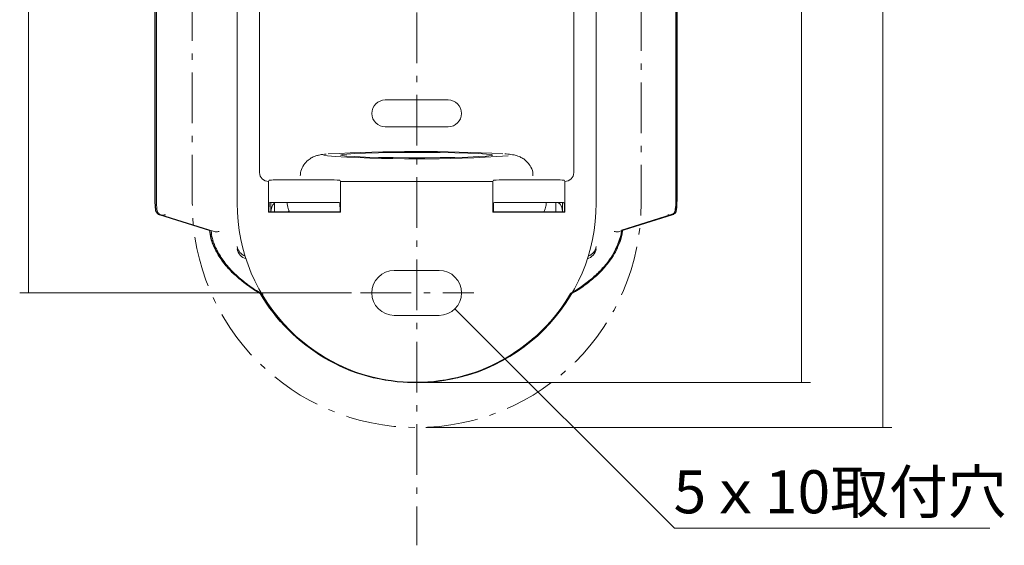
# Model space of a CAD drawing. Units: inches. Extents: x -46 to 344, y -33 to 243.
# Drawn here: x 112 to 167, y 71 to 100 of the extents above; entities that cross this region are included whole.
import ezdxf

# ---------------------------------------------------------------- set-up
doc = ezdxf.new("R2010")
doc.units = ezdxf.units.IN
doc.header["$MEASUREMENT"] = 0
for name, pattern in [('AI-Linetype-1', [4.586111, 2.822222, -0.705556, 0.352778, -0.705556]), ('AI-Linetype-6', [4.586111, 2.822222, -0.705556, 0.352778, -0.705556]), ('AI-Linetype-8', [4.586111, 2.822222, -0.705556, 0.352778, -0.705556])]:
    doc.linetypes.add(name, pattern=pattern)
doc.layers.add('レイヤー 1', color=7, linetype='Continuous')

# ---------------------------------------------------------------- blocks, each defined once
blk = doc.blocks.new('block 125')
at = {"layer": 'レイヤー 1', "color": 7, "lineweight": 9}
blk.add_lwpolyline([(134.563, 77.65), (160.529, 77.65)], dxfattribs=at)
blk = doc.blocks.new('block 126')
at = {"layer": 'レイヤー 1', "color": 7, "lineweight": 9}
blk.add_lwpolyline([(160.029, 152.651), (160.029, 77.65)], dxfattribs=at)
blk = doc.blocks.new('block 123')
at = {"layer": 'レイヤー 1'}
for name in ['block 126', 'block 125']:
    blk.add_blockref(name, (0, 0), dxfattribs=at)
blk = doc.blocks.new('block 942')
at = {"layer": 'レイヤー 1', "color": 7, "lineweight": 18}
blk.add_lwpolyline([(125.937, 90.131), (125.937, 89.698)], dxfattribs=at)
blk = doc.blocks.new('block 943')
at = {"layer": 'レイヤー 1', "color": 7, "lineweight": 18}
blk.add_lwpolyline([(142.188, 89.698), (142.188, 90.131)], dxfattribs=at)
blk = doc.blocks.new('block 949')
at = {"layer": 'レイヤー 1', "color": 7, "lineweight": 18}
blk.add_lwpolyline([(145.346, 88.568), (148.317, 89.501)], dxfattribs=at)
blk = doc.blocks.new('block 950')
at = {"layer": 'レイヤー 1', "color": 7, "lineweight": 18}
blk.add_lwpolyline([(119.808, 89.501), (122.779, 88.568)], dxfattribs=at)
blk = doc.blocks.new('block 951')
at = {"layer": 'レイヤー 1', "color": 7, "lineweight": 18}
blk.add_open_spline([(142.7, 85.114), (142.791, 85.166), (142.883, 85.218), (142.971, 85.271), (143.212, 85.415), (143.428, 85.572), (143.633, 85.734), (143.839, 85.897), (144.033, 86.064), (144.211, 86.237), (144.389, 86.41), (144.552, 86.59), (144.698, 86.775), (144.845, 86.962), (144.976, 87.154), (145.087, 87.351), (145.199, 87.55), (145.289, 87.754), (145.37, 87.962), (145.452, 88.174), (145.523, 88.39), (145.534, 88.61), (145.535, 88.615), (145.535, 88.621), (145.536, 88.627)], degree=3, knots=[0, 0, 0, 0, 1, 1, 1, 2, 2, 2, 3, 3, 3, 4, 4, 4, 5, 5, 5, 6, 6, 6, 7, 7, 7, 8, 8, 8, 8], dxfattribs=at)
blk = doc.blocks.new('block 952')
at = {"layer": 'レイヤー 1', "color": 7, "lineweight": 18}
blk.add_open_spline([(122.608, 88.621), (122.628, 88.475), (122.648, 88.329), (122.683, 88.185), (122.739, 87.961), (122.832, 87.741), (122.944, 87.526), (123.056, 87.309), (123.186, 87.098), (123.338, 86.892), (123.49, 86.686), (123.664, 86.485), (123.858, 86.292), (124.051, 86.099), (124.264, 85.914), (124.492, 85.734), (124.718, 85.554), (124.959, 85.38), (125.231, 85.222), (125.319, 85.171), (125.411, 85.121), (125.502, 85.071)], degree=3, knots=[0, 0, 0, 0, 1, 1, 1, 2, 2, 2, 3, 3, 3, 4, 4, 4, 5, 5, 5, 6, 6, 6, 7, 7, 7, 7], dxfattribs=at)
blk = doc.blocks.new('block 956')
at = {"layer": 'レイヤー 1', "color": 7, "lineweight": 18}
blk.add_open_spline([(141.147, 89.672), (141.194, 89.775), (141.24, 89.877), (141.263, 89.986), (141.277, 90.053), (141.282, 90.123), (141.286, 90.194)], degree=3, knots=[0, 0, 0, 0, 1, 1, 1, 2, 2, 2, 2], dxfattribs=at)
blk = doc.blocks.new('block 957')
at = {"layer": 'レイヤー 1', "color": 7, "lineweight": 18}
blk.add_open_spline([(126.845, 90.194), (126.853, 90.077), (126.862, 89.96), (126.898, 89.851), (126.918, 89.79), (126.947, 89.731), (126.976, 89.672)], degree=3, knots=[0, 0, 0, 0, 1, 1, 1, 2, 2, 2, 2], dxfattribs=at)
blk = doc.blocks.new('block 958')
at = {"layer": 'レイヤー 1', "color": 7, "lineweight": 18}
blk.add_open_spline([(129.021, 92.884), (128.959, 92.879), (128.896, 92.873), (128.839, 92.867), (128.767, 92.859), (128.705, 92.848), (128.627, 92.833), (128.576, 92.822), (128.518, 92.808), (128.445, 92.784), (128.387, 92.764), (128.319, 92.737), (128.248, 92.7), (128.169, 92.659), (128.086, 92.605), (128.01, 92.54), (127.923, 92.467), (127.845, 92.38), (127.778, 92.283), (127.704, 92.175), (127.643, 92.055), (127.612, 91.929), (127.592, 91.846), (127.584, 91.761), (127.576, 91.676)], degree=3, knots=[0, 0, 0, 0, 1, 1, 1, 2, 2, 2, 3, 3, 3, 4, 4, 4, 5, 5, 5, 6, 6, 6, 7, 7, 7, 8, 8, 8, 8], dxfattribs=at)
blk = doc.blocks.new('block 959')
at = {"layer": 'レイヤー 1', "color": 7, "lineweight": 18}
blk.add_open_spline([(140.54, 91.676), (140.539, 91.743), (140.538, 91.811), (140.527, 91.878), (140.505, 92.003), (140.448, 92.122), (140.38, 92.231), (140.323, 92.323), (140.257, 92.407), (140.181, 92.48), (140.115, 92.545), (140.042, 92.602), (139.969, 92.648), (139.902, 92.689), (139.836, 92.722), (139.776, 92.748), (139.72, 92.771), (139.672, 92.787), (139.628, 92.8), (139.574, 92.816), (139.528, 92.826), (139.487, 92.835), (139.424, 92.847), (139.37, 92.856), (139.313, 92.864), (139.204, 92.877), (139.084, 92.888), (138.963, 92.899)], degree=3, knots=[0, 0, 0, 0, 1, 1, 1, 2, 2, 2, 3, 3, 3, 4, 4, 4, 5, 5, 5, 6, 6, 6, 7, 7, 7, 8, 8, 8, 9, 9, 9, 9], dxfattribs=at)
blk = doc.blocks.new('block 960')
at = {"layer": 'レイヤー 1', "color": 7, "lineweight": 18}
blk.add_lwpolyline([(125.94, 90.187), (125.937, 90.131)], dxfattribs=at)
blk = doc.blocks.new('block 961')
at = {"layer": 'レイヤー 1', "color": 7, "lineweight": 18}
blk.add_open_spline([(126.142, 90.152), (126.011, 90.027), (125.937, 89.853), (125.938, 89.672)], degree=3, dxfattribs=at)
blk = doc.blocks.new('block 962')
at = {"layer": 'レイヤー 1', "color": 7, "lineweight": 18}
blk.add_lwpolyline([(126.923, 89.728), (126.929, 89.672)], dxfattribs=at)
blk = doc.blocks.new('block 963')
at = {"layer": 'レイヤー 1', "color": 7, "lineweight": 18}
blk.add_lwpolyline([(126.142, 89.672), (126.142, 90.192)], dxfattribs=at)
blk = doc.blocks.new('block 964')
at = {"layer": 'レイヤー 1', "color": 7, "lineweight": 18}
blk.add_lwpolyline([(142.188, 90.131), (142.184, 90.187)], dxfattribs=at)
blk = doc.blocks.new('block 965')
at = {"layer": 'レイヤー 1', "color": 7, "lineweight": 18}
blk.add_open_spline([(142.187, 89.672), (142.189, 89.874), (142.099, 90.065), (141.943, 90.193)], degree=3, dxfattribs=at)
blk = doc.blocks.new('block 966')
at = {"layer": 'レイヤー 1', "color": 7, "lineweight": 18}
blk.add_lwpolyline([(141.81, 90.194), (141.81, 89.672)], dxfattribs=at)
blk = doc.blocks.new('block 969')
at = {"layer": 'レイヤー 1', "color": 7, "lineweight": 18}
blk.add_lwpolyline([(119.563, 117.112), (119.563, 99.284)], dxfattribs=at)
blk = doc.blocks.new('block 970')
at = {"layer": 'レイヤー 1', "color": 7, "lineweight": 18}
blk.add_lwpolyline([(148.563, 99.284), (148.563, 117.112)], dxfattribs=at)
blk = doc.blocks.new('block 971')
at = {"layer": 'レイヤー 1', "color": 7, "lineweight": 18}
blk.add_open_spline([(124.063, 87.601), (124.112, 87.338), (124.302, 87.125), (124.557, 87.045)], degree=3, dxfattribs=at)
blk = doc.blocks.new('block 972')
at = {"layer": 'レイヤー 1', "color": 7, "lineweight": 18}
blk.add_open_spline([(143.568, 87.045), (143.819, 87.13), (144.008, 87.342), (144.063, 87.601)], degree=3, dxfattribs=at)
blk = doc.blocks.new('block 973')
at = {"layer": 'レイヤー 1', "color": 7, "lineweight": 18}
blk.add_lwpolyline([(148.563, 99.284), (148.563, 90.284)], dxfattribs=at)
blk = doc.blocks.new('block 974')
at = {"layer": 'レイヤー 1', "color": 7, "lineweight": 18}
blk.add_lwpolyline([(119.563, 90.284), (119.563, 99.284)], dxfattribs=at)
blk = doc.blocks.new('block 975')
at = {"layer": 'レイヤー 1', "color": 7, "lineweight": 18}
blk.add_open_spline([(124.063, 87.731), (124.111, 87.489), (124.279, 87.289), (124.508, 87.198)], degree=3, dxfattribs=at)
blk = doc.blocks.new('block 976')
at = {"layer": 'レイヤー 1', "color": 7, "lineweight": 18}
blk.add_open_spline([(143.617, 87.198), (143.849, 87.284), (144.019, 87.487), (144.063, 87.731)], degree=3, dxfattribs=at)
blk = doc.blocks.new('block 977')
at = {"layer": 'レイヤー 1', "color": 7, "lineweight": 18}
blk.add_open_spline([(119.595, 89.797), (119.597, 89.769), (119.599, 89.741), (119.605, 89.715), (119.61, 89.688), (119.62, 89.663), (119.633, 89.64), (119.646, 89.616), (119.662, 89.595), (119.681, 89.576), (119.701, 89.556), (119.723, 89.54), (119.748, 89.526), (119.794, 89.501), (119.847, 89.486), (119.904, 89.485), (119.96, 89.483), (120.02, 89.495), (120.079, 89.507)], degree=3, knots=[0, 0, 0, 0, 1, 1, 1, 2, 2, 2, 3, 3, 3, 4, 4, 4, 5, 5, 5, 6, 6, 6, 6], dxfattribs=at)
blk = doc.blocks.new('block 978')
at = {"layer": 'レイヤー 1', "color": 7, "lineweight": 18}
blk.add_open_spline([(119.563, 90.284), (119.563, 90.121), (119.574, 89.959), (119.595, 89.797)], degree=3, dxfattribs=at)
blk = doc.blocks.new('block 979')
at = {"layer": 'レイヤー 1', "color": 7, "lineweight": 18}
blk.add_open_spline([(148.53, 89.797), (148.552, 89.959), (148.563, 90.121), (148.563, 90.284)], degree=3, dxfattribs=at)
blk = doc.blocks.new('block 980')
at = {"layer": 'レイヤー 1', "color": 7, "lineweight": 18}
blk.add_open_spline([(148.045, 89.507), (148.105, 89.495), (148.164, 89.483), (148.221, 89.485), (148.277, 89.486), (148.331, 89.501), (148.377, 89.526), (148.401, 89.54), (148.424, 89.556), (148.444, 89.576), (148.463, 89.595), (148.479, 89.616), (148.492, 89.64), (148.504, 89.663), (148.515, 89.688), (148.521, 89.715), (148.526, 89.741), (148.528, 89.769), (148.53, 89.797)], degree=3, knots=[0, 0, 0, 0, 1, 1, 1, 2, 2, 2, 3, 3, 3, 4, 4, 4, 5, 5, 5, 6, 6, 6, 6], dxfattribs=at)
blk = doc.blocks.new('block 981')
at = {"layer": 'レイヤー 1', "color": 7, "lineweight": 18}
blk.add_open_spline([(145.071, 88.572), (145.132, 88.559), (145.193, 88.545), (145.248, 88.55), (145.282, 88.554), (145.313, 88.565), (145.344, 88.576)], degree=3, knots=[0, 0, 0, 0, 1, 1, 1, 2, 2, 2, 2], dxfattribs=at)
blk = doc.blocks.new('block 982')
at = {"layer": 'レイヤー 1', "color": 7, "lineweight": 18}
blk.add_open_spline([(122.781, 88.576), (122.812, 88.565), (122.843, 88.554), (122.877, 88.55), (122.932, 88.545), (122.993, 88.559), (123.054, 88.572)], degree=3, knots=[0, 0, 0, 0, 1, 1, 1, 2, 2, 2, 2], dxfattribs=at)
blk = doc.blocks.new('block 1090')
at = {"layer": 'レイヤー 1', "color": 7, "lineweight": 18}
blk.add_open_spline([(128.886, 92.797), (132.307, 92.564), (135.741, 92.56), (139.162, 92.784)], degree=3, dxfattribs=at)
blk = doc.blocks.new('block 1091')
at = {"layer": 'レイヤー 1', "color": 7, "lineweight": 18}
blk.add_open_spline([(138.861, 92.902), (135.62, 93.074), (132.373, 93.07), (129.133, 92.891)], degree=3, dxfattribs=at)
blk = doc.blocks.new('block 1092')
at = {"layer": 'レイヤー 1', "color": 7, "lineweight": 18}
blk.add_lwpolyline([(129.812, 92.828), (129.905, 92.797), (130.18, 92.768), (130.624, 92.741), (131.219, 92.718), (131.937, 92.7), (132.749, 92.687), (133.618, 92.68), (134.507, 92.68), (135.376, 92.687), (136.187, 92.7), (136.906, 92.718), (137.501, 92.741), (137.945, 92.768), (138.219, 92.797), (138.312, 92.828), (138.219, 92.859), (137.945, 92.888), (137.501, 92.915), (136.906, 92.938), (136.187, 92.957), (135.376, 92.969), (134.507, 92.975), (133.618, 92.975), (132.749, 92.969), (131.937, 92.957), (131.219, 92.938), (130.624, 92.915), (130.18, 92.888), (129.905, 92.859), (129.812, 92.828)], dxfattribs=at)
blk = doc.blocks.new('block 1093')
at = {"layer": 'レイヤー 1', "color": 7, "lineweight": 18}
blk.add_lwpolyline([(124.063, 90.15), (124.063, 140.151)], dxfattribs=at)
blk = doc.blocks.new('block 1095')
at = {"layer": 'レイヤー 1', "color": 7, "lineweight": 18}
blk.add_open_spline([(124.063, 90.15), (124.063, 84.627), (128.54, 80.15), (134.062, 80.15), (139.585, 80.15), (144.063, 84.627), (144.063, 90.15)], degree=3, knots=[0, 0, 0, 0, 1, 1, 1, 2, 2, 2, 2], dxfattribs=at)
blk = doc.blocks.new('block 1097')
at = {"layer": 'レイヤー 1', "color": 7, "lineweight": 18}
blk.add_lwpolyline([(132.812, 83.9), (135.312, 83.9)], dxfattribs=at)
blk = doc.blocks.new('block 1098')
at = {"layer": 'レイヤー 1', "color": 7, "lineweight": 18}
blk.add_open_spline([(135.312, 83.9), (136.003, 83.9), (136.562, 84.46), (136.562, 85.15), (136.562, 85.84), (136.003, 86.4), (135.312, 86.4)], degree=3, knots=[0, 0, 0, 0, 1, 1, 1, 2, 2, 2, 2], dxfattribs=at)
blk = doc.blocks.new('block 1099')
at = {"layer": 'レイヤー 1', "color": 7, "lineweight": 18}
blk.add_lwpolyline([(135.312, 86.4), (132.812, 86.4)], dxfattribs=at)
blk = doc.blocks.new('block 1100')
at = {"layer": 'レイヤー 1', "color": 7, "lineweight": 18}
blk.add_open_spline([(132.812, 86.4), (132.122, 86.4), (131.563, 85.84), (131.563, 85.15), (131.563, 84.46), (132.122, 83.9), (132.812, 83.9)], degree=3, knots=[0, 0, 0, 0, 1, 1, 1, 2, 2, 2, 2], dxfattribs=at)
blk = doc.blocks.new('block 1101')
at = {"layer": 'レイヤー 1', "color": 7, "lineweight": 18}
blk.add_open_spline([(142.313, 91.357), (142.588, 91.357), (142.812, 91.581), (142.812, 91.857)], degree=3, dxfattribs=at)
blk = doc.blocks.new('block 1102')
at = {"layer": 'レイヤー 1', "color": 7, "lineweight": 18}
blk.add_lwpolyline([(142.812, 138.444), (142.812, 91.857)], dxfattribs=at)
blk = doc.blocks.new('block 1106')
at = {"layer": 'レイヤー 1', "color": 7, "lineweight": 18}
blk.add_lwpolyline([(125.313, 91.857), (125.313, 138.444)], dxfattribs=at)
blk = doc.blocks.new('block 1107')
at = {"layer": 'レイヤー 1', "color": 7, "lineweight": 18}
blk.add_open_spline([(125.313, 91.857), (125.313, 91.581), (125.536, 91.357), (125.812, 91.357)], degree=3, dxfattribs=at)
blk = doc.blocks.new('block 1108')
at = {"layer": 'レイヤー 1', "color": 7, "lineweight": 18}
blk.add_lwpolyline([(125.812, 91.357), (125.812, 89.65)], dxfattribs=at)
blk = doc.blocks.new('block 1109')
at = {"layer": 'レイヤー 1', "color": 7, "lineweight": 18}
blk.add_lwpolyline([(125.812, 89.65), (129.812, 89.65)], dxfattribs=at)
blk = doc.blocks.new('block 1110')
at = {"layer": 'レイヤー 1', "color": 7, "lineweight": 18}
blk.add_lwpolyline([(129.812, 89.65), (129.812, 91.357)], dxfattribs=at)
blk = doc.blocks.new('block 1111')
at = {"layer": 'レイヤー 1', "color": 7, "lineweight": 18}
blk.add_lwpolyline([(138.312, 91.357), (129.812, 91.357)], dxfattribs=at)
blk = doc.blocks.new('block 1112')
at = {"layer": 'レイヤー 1', "color": 7, "lineweight": 18}
blk.add_lwpolyline([(138.312, 91.357), (138.312, 89.65)], dxfattribs=at)
blk = doc.blocks.new('block 1113')
at = {"layer": 'レイヤー 1', "color": 7, "lineweight": 18}
blk.add_lwpolyline([(138.312, 89.65), (142.313, 89.65)], dxfattribs=at)
blk = doc.blocks.new('block 1114')
at = {"layer": 'レイヤー 1', "color": 7, "lineweight": 18}
blk.add_lwpolyline([(142.313, 89.65), (142.313, 91.357)], dxfattribs=at)
blk = doc.blocks.new('block 1115')
at = {"layer": 'レイヤー 1', "color": 7, "lineweight": 18}
blk.add_lwpolyline([(144.063, 140.151), (144.063, 90.15)], dxfattribs=at)
blk = doc.blocks.new('block 1116')
at = {"layer": 'レイヤー 1', "color": 7, "lineweight": 18}
blk.add_open_spline([(142.277, 91.428), (142.289, 91.404), (142.301, 91.381), (142.313, 91.357)], degree=3, dxfattribs=at)
blk = doc.blocks.new('block 1117')
at = {"layer": 'レイヤー 1', "color": 7, "lineweight": 18}
blk.add_lwpolyline([(142.277, 91.428), (142.235, 91.434)], dxfattribs=at)
blk = doc.blocks.new('block 1118')
at = {"layer": 'レイヤー 1', "color": 7, "lineweight": 18}
blk.add_lwpolyline([(142.291, 89.672), (142.313, 89.65)], dxfattribs=at)
blk = doc.blocks.new('block 1119')
at = {"layer": 'レイヤー 1', "color": 7, "lineweight": 18}
blk.add_open_spline([(142.291, 89.667), (142.291, 89.937), (142.287, 90.158), (142.282, 90.167)], degree=3, dxfattribs=at)
blk = doc.blocks.new('block 1120')
at = {"layer": 'レイヤー 1', "color": 7, "lineweight": 18}
blk.add_lwpolyline([(142.282, 90.167), (142.277, 90.176)], dxfattribs=at)
blk = doc.blocks.new('block 1121')
at = {"layer": 'レイヤー 1', "color": 7, "lineweight": 18}
blk.add_lwpolyline([(138.334, 89.672), (138.312, 89.65)], dxfattribs=at)
blk = doc.blocks.new('block 1122')
at = {"layer": 'レイヤー 1', "color": 7, "lineweight": 18}
blk.add_lwpolyline([(142.291, 89.672), (138.334, 89.672)], dxfattribs=at)
blk = doc.blocks.new('block 1123')
at = {"layer": 'レイヤー 1', "color": 7, "lineweight": 18}
blk.add_lwpolyline([(141.777, 91.444), (138.848, 91.444)], dxfattribs=at)
blk = doc.blocks.new('block 1124')
at = {"layer": 'レイヤー 1', "color": 7, "lineweight": 18}
blk.add_open_spline([(138.848, 91.444), (138.575, 91.444), (138.352, 91.437), (138.347, 91.428)], degree=3, dxfattribs=at)
blk = doc.blocks.new('block 1125')
at = {"layer": 'レイヤー 1', "color": 7, "lineweight": 18}
blk.add_lwpolyline([(138.347, 91.428), (138.312, 91.357)], dxfattribs=at)
blk = doc.blocks.new('block 1126')
at = {"layer": 'レイヤー 1', "color": 7, "lineweight": 18}
blk.add_lwpolyline([(129.812, 91.357), (129.777, 91.428)], dxfattribs=at)
blk = doc.blocks.new('block 1127')
at = {"layer": 'レイヤー 1', "color": 7, "lineweight": 18}
blk.add_open_spline([(129.777, 91.428), (129.772, 91.437), (129.55, 91.444), (129.277, 91.444)], degree=3, dxfattribs=at)
blk = doc.blocks.new('block 1128')
at = {"layer": 'レイヤー 1', "color": 7, "lineweight": 18}
blk.add_lwpolyline([(129.277, 91.444), (126.347, 91.444)], dxfattribs=at)
blk = doc.blocks.new('block 1129')
at = {"layer": 'レイヤー 1', "color": 7, "lineweight": 18}
blk.add_open_spline([(126.347, 91.444), (126.149, 91.444), (125.97, 91.441), (125.89, 91.434)], degree=3, dxfattribs=at)
blk = doc.blocks.new('block 1130')
at = {"layer": 'レイヤー 1', "color": 7, "lineweight": 18}
blk.add_open_spline([(142.235, 91.434), (142.155, 91.441), (141.976, 91.444), (141.777, 91.444)], degree=3, dxfattribs=at)
blk = doc.blocks.new('block 1131')
at = {"layer": 'レイヤー 1', "color": 7, "lineweight": 18}
blk.add_open_spline([(138.342, 90.167), (138.338, 90.158), (138.334, 89.937), (138.334, 89.667)], degree=3, dxfattribs=at)
blk = doc.blocks.new('block 1132')
at = {"layer": 'レイヤー 1', "color": 7, "lineweight": 18}
blk.add_lwpolyline([(138.347, 90.176), (138.342, 90.167)], dxfattribs=at)
blk = doc.blocks.new('block 1133')
at = {"layer": 'レイヤー 1', "color": 7, "lineweight": 18}
blk.add_lwpolyline([(129.791, 89.672), (129.812, 89.65)], dxfattribs=at)
blk = doc.blocks.new('block 1134')
at = {"layer": 'レイヤー 1', "color": 7, "lineweight": 18}
blk.add_lwpolyline([(125.834, 89.672), (125.812, 89.65)], dxfattribs=at)
blk = doc.blocks.new('block 1135')
at = {"layer": 'レイヤー 1', "color": 7, "lineweight": 18}
blk.add_lwpolyline([(129.791, 89.672), (125.834, 89.672)], dxfattribs=at)
blk = doc.blocks.new('block 1136')
at = {"layer": 'レイヤー 1', "color": 7, "lineweight": 18}
blk.add_open_spline([(129.791, 89.667), (129.791, 89.937), (129.787, 90.158), (129.782, 90.167)], degree=3, dxfattribs=at)
blk = doc.blocks.new('block 1137')
at = {"layer": 'レイヤー 1', "color": 7, "lineweight": 18}
blk.add_lwpolyline([(129.782, 90.167), (129.777, 90.176)], dxfattribs=at)
blk = doc.blocks.new('block 1138')
at = {"layer": 'レイヤー 1', "color": 7, "lineweight": 18}
blk.add_open_spline([(125.812, 91.357), (125.824, 91.381), (125.836, 91.404), (125.847, 91.428)], degree=3, dxfattribs=at)
blk = doc.blocks.new('block 1139')
at = {"layer": 'レイヤー 1', "color": 7, "lineweight": 18}
blk.add_lwpolyline([(125.89, 91.434), (125.847, 91.428)], dxfattribs=at)
blk = doc.blocks.new('block 1140')
at = {"layer": 'レイヤー 1', "color": 7, "lineweight": 18}
blk.add_open_spline([(125.843, 90.167), (125.838, 90.158), (125.834, 89.937), (125.834, 89.667)], degree=3, dxfattribs=at)
blk = doc.blocks.new('block 1141')
at = {"layer": 'レイヤー 1', "color": 7, "lineweight": 18}
blk.add_lwpolyline([(125.847, 90.176), (125.843, 90.167)], dxfattribs=at)
blk = doc.blocks.new('block 1142')
at = {"layer": 'レイヤー 1', "color": 7, "lineweight": 18}
blk.add_open_spline([(142.277, 90.176), (142.273, 90.186), (142.05, 90.194), (141.777, 90.194)], degree=3, dxfattribs=at)
blk = doc.blocks.new('block 1143')
at = {"layer": 'レイヤー 1', "color": 7, "lineweight": 18}
blk.add_open_spline([(138.848, 90.194), (138.575, 90.194), (138.352, 90.186), (138.347, 90.176)], degree=3, dxfattribs=at)
blk = doc.blocks.new('block 1144')
at = {"layer": 'レイヤー 1', "color": 7, "lineweight": 18}
blk.add_open_spline([(129.777, 90.176), (129.772, 90.186), (129.55, 90.194), (129.277, 90.194)], degree=3, dxfattribs=at)
blk = doc.blocks.new('block 1145')
at = {"layer": 'レイヤー 1', "color": 7, "lineweight": 18}
blk.add_open_spline([(126.347, 90.194), (126.074, 90.194), (125.852, 90.186), (125.847, 90.176)], degree=3, dxfattribs=at)
blk = doc.blocks.new('block 1146')
at = {"layer": 'レイヤー 1', "color": 7, "lineweight": 18}
blk.add_lwpolyline([(141.777, 90.194), (138.848, 90.194)], dxfattribs=at)
blk = doc.blocks.new('block 1147')
at = {"layer": 'レイヤー 1', "color": 7, "lineweight": 18}
blk.add_lwpolyline([(129.277, 90.194), (126.347, 90.194)], dxfattribs=at)
blk = doc.blocks.new('block 1261')
at = {"layer": 'レイヤー 1', "color": 7, "lineweight": 18}
blk.add_open_spline([(135.812, 94.4), (136.226, 94.4), (136.562, 94.736), (136.562, 95.15), (136.562, 95.565), (136.226, 95.9), (135.812, 95.9)], degree=3, knots=[0, 0, 0, 0, 1, 1, 1, 2, 2, 2, 2], dxfattribs=at)
blk = doc.blocks.new('block 1262')
at = {"layer": 'レイヤー 1', "color": 7, "lineweight": 18}
blk.add_lwpolyline([(135.812, 95.9), (132.313, 95.9)], dxfattribs=at)
blk = doc.blocks.new('block 1263')
at = {"layer": 'レイヤー 1', "color": 7, "lineweight": 18}
blk.add_open_spline([(132.313, 95.9), (131.898, 95.9), (131.563, 95.565), (131.563, 95.15), (131.563, 94.736), (131.898, 94.4), (132.313, 94.4)], degree=3, knots=[0, 0, 0, 0, 1, 1, 1, 2, 2, 2, 2], dxfattribs=at)
blk = doc.blocks.new('block 1264')
at = {"layer": 'レイヤー 1', "color": 7, "lineweight": 18}
blk.add_lwpolyline([(132.313, 94.4), (135.812, 94.4)], dxfattribs=at)
blk = doc.blocks.new('block 1267')
at = {"layer": 'レイヤー 1', "color": 7, "lineweight": 9}
blk.add_lwpolyline([(130.429, 85.15), (111.948, 85.15)], dxfattribs=at)
blk = doc.blocks.new('block 1268')
at = {"layer": 'レイヤー 1', "color": 7, "lineweight": 9}
blk.add_lwpolyline([(112.448, 145.151), (112.448, 85.15)], dxfattribs=at)
blk = doc.blocks.new('block 1265')
at = {"layer": 'レイヤー 1'}
for name in ['block 1268', 'block 1267']:
    blk.add_blockref(name, (0, 0), dxfattribs=at)
blk = doc.blocks.new('block 2253')
at = {"layer": 'レイヤー 1', "color": 7, "lineweight": 25}
blk.add_open_spline([(148.491, 117.215), (148.437, 117.473), (148.383, 117.73), (148.248, 117.969), (148.099, 118.233), (147.852, 118.475), (147.558, 118.687), (147.402, 118.799), (147.234, 118.902), (147.052, 118.995), (146.865, 119.092), (146.664, 119.178), (146.455, 119.253), (146.239, 119.33), (146.015, 119.396), (145.787, 119.445), (145.557, 119.494), (145.324, 119.526), (145.091, 119.557), (145.091, 119.557), (143.997, 119.641), (143.997, 119.641), (143.997, 119.641), (143.997, 140.151), (143.997, 140.151), (143.997, 145.673), (139.52, 150.151), (133.997, 150.151), (128.474, 150.151), (123.997, 145.673), (123.997, 140.151), (123.997, 140.151), (123.997, 120.208), (123.997, 120.208), (123.733, 120.019), (123.496, 119.809), (123.273, 119.587), (123.273, 119.587), (122.891, 119.556), (122.891, 119.556), (122.525, 119.499), (122.159, 119.441), (121.808, 119.342), (121.424, 119.233), (121.059, 119.073), (120.74, 118.884), (120.566, 118.782), (120.407, 118.671), (120.265, 118.551), (120.115, 118.426), (119.985, 118.29), (119.874, 118.149), (119.758, 118.001), (119.665, 117.847), (119.607, 117.69), (119.547, 117.526), (119.525, 117.359), (119.503, 117.193), (119.503, 117.193), (119.497, 117.112), (119.497, 117.112), (119.497, 117.112), (119.497, 99.284), (119.497, 99.284), (119.497, 99.284), (119.497, 90.284), (119.497, 90.284), (119.497, 90.121), (119.508, 89.959), (119.53, 89.797), (119.532, 89.769), (119.534, 89.741), (119.539, 89.715), (119.545, 89.688), (119.555, 89.663), (119.568, 89.64), (119.581, 89.616), (119.597, 89.595), (119.616, 89.576), (119.635, 89.556), (119.658, 89.54), (119.682, 89.526), (119.702, 89.516), (119.723, 89.508), (119.745, 89.501), (119.745, 89.501), (119.743, 89.501), (119.743, 89.501), (119.743, 89.501), (119.756, 89.497), (119.756, 89.497), (119.756, 89.497), (119.757, 89.496), (119.757, 89.496), (119.757, 89.496), (122.543, 88.621), (122.543, 88.621), (122.543, 88.621), (122.543, 88.621), (122.543, 88.621), (122.563, 88.475), (122.582, 88.329), (122.618, 88.185), (122.673, 87.961), (122.767, 87.741), (122.878, 87.526), (122.99, 87.309), (123.121, 87.098), (123.272, 86.892), (123.425, 86.686), (123.598, 86.485), (123.792, 86.292), (123.986, 86.099), (124.199, 85.914), (124.426, 85.734), (124.653, 85.554), (124.893, 85.38), (125.166, 85.222), (125.228, 85.185), (125.294, 85.15), (125.359, 85.115), (127.093, 82.146), (130.311, 80.15), (133.997, 80.15), (137.683, 80.15), (140.902, 82.147), (142.636, 85.116), (142.727, 85.167), (142.818, 85.218), (142.906, 85.271), (143.147, 85.415), (143.363, 85.572), (143.567, 85.734), (143.773, 85.897), (143.968, 86.064), (144.145, 86.237), (144.324, 86.41), (144.486, 86.59), (144.633, 86.775), (144.78, 86.962), (144.911, 87.154), (145.021, 87.351), (145.133, 87.55), (145.224, 87.754), (145.304, 87.962), (145.386, 88.174), (145.458, 88.39), (145.469, 88.61), (145.47, 88.615), (145.47, 88.621), (145.47, 88.627), (145.47, 88.627), (145.469, 88.627), (145.469, 88.627), (145.469, 88.627), (148.237, 89.496), (148.237, 89.496), (148.237, 89.496), (148.238, 89.497), (148.238, 89.497), (148.238, 89.497), (148.251, 89.501), (148.251, 89.501), (148.251, 89.501), (148.248, 89.501), (148.248, 89.501), (148.271, 89.508), (148.292, 89.516), (148.311, 89.526), (148.336, 89.54), (148.359, 89.556), (148.379, 89.576), (148.397, 89.595), (148.413, 89.616), (148.426, 89.64), (148.439, 89.663), (148.449, 89.688), (148.455, 89.715), (148.461, 89.741), (148.462, 89.769), (148.464, 89.797), (148.486, 89.959), (148.497, 90.121), (148.497, 90.284), (148.497, 90.284), (148.497, 99.284), (148.497, 99.284), (148.497, 99.284), (148.497, 117.112), (148.497, 117.112), (148.497, 117.112), (148.491, 117.215), (148.491, 117.215)], degree=3, knots=[0, 0, 0, 0, 1, 1, 1, 2, 2, 2, 3, 3, 3, 4, 4, 4, 5, 5, 5, 6, 6, 6, 7, 7, 7, 8, 8, 8, 9, 9, 9, 10, 10, 10, 11, 11, 11, 12, 12, 12, 13, 13, 13, 14, 14, 14, 15, 15, 15, 16, 16, 16, 17, 17, 17, 18, 18, 18, 19, 19, 19, 20, 20, 20, 21, 21, 21, 22, 22, 22, 23, 23, 23, 24, 24, 24, 25, 25, 25, 26, 26, 26, 27, 27, 27, 28, 28, 28, 29, 29, 29, 30, 30, 30, 31, 31, 31, 32, 32, 32, 33, 33, 33, 34, 34, 34, 35, 35, 35, 36, 36, 36, 37, 37, 37, 38, 38, 38, 39, 39, 39, 40, 40, 40, 41, 41, 41, 42, 42, 42, 43, 43, 43, 44, 44, 44, 45, 45, 45, 46, 46, 46, 47, 47, 47, 48, 48, 48, 49, 49, 49, 50, 50, 50, 51, 51, 51, 52, 52, 52, 53, 53, 53, 54, 54, 54, 55, 55, 55, 56, 56, 56, 57, 57, 57, 58, 58, 58, 59, 59, 59, 60, 60, 60, 61, 61, 61, 62, 62, 62, 63, 63, 63, 64, 64, 64, 64], dxfattribs=at)

msp = doc.modelspace()

# ---------------------------------------------------------------- linework, layer by layer
at = {"layer": 'レイヤー 1', "color": 7, "linetype": 'AI-Linetype-6', "lineweight": 9}
msp.add_lwpolyline([(134.062, 155.803), (134.062, 71.086)], dxfattribs=at)
at = {"layer": 'レイヤー 1', "color": 7, "lineweight": 9}
for points in [[(155.503, 150.146), (155.503, 80.146)], [(136.196, 84.267), (148.431, 72.032), (165.982, 72.032)], [(134.563, 80.15), (156.002, 80.15)]]:
    msp.add_lwpolyline(points, dxfattribs=at)
at = {"layer": 'レイヤー 1', "color": 7, "linetype": 'AI-Linetype-8', "lineweight": 9}
msp.add_lwpolyline([(130.929, 85.15), (137.251, 85.15)], dxfattribs=at)
at = {"layer": 'レイヤー 1', "color": 7, "linetype": 'AI-Linetype-1', "lineweight": 9}
msp.add_open_spline([(121.562, 140.151), (121.562, 140.151), (121.562, 90.15), (121.562, 90.15), (121.562, 83.246), (127.159, 77.65), (134.062, 77.65), (140.966, 77.65), (146.562, 83.246), (146.562, 90.15), (146.562, 90.15), (146.562, 140.151), (146.562, 140.151), (146.562, 147.054), (140.966, 152.651), (134.062, 152.651), (127.159, 152.651), (121.562, 147.054), (121.562, 140.151)], degree=3, knots=[0, 0, 0, 0, 1, 1, 1, 2, 2, 2, 3, 3, 3, 4, 4, 4, 5, 5, 5, 6, 6, 6, 6], dxfattribs=at)

# ---------------------------------------------------------------- block references
at = {"layer": 'レイヤー 1'}
for name in ['block 123', 'block 2253', 'block 1265', 'block 1093', 'block 1115', 'block 1106', 'block 1102', 'block 969', 'block 970', 'block 974', 'block 973', 'block 1263', 'block 1262', 'block 1261', 'block 1264', 'block 958', 'block 1090', 'block 1091', 'block 1092', 'block 959', 'block 1107', 'block 1101', 'block 1138', 'block 1108', 'block 1139', 'block 1129', 'block 1128', 'block 1127', 'block 1126', 'block 1110', 'block 1111', 'block 1125', 'block 1112', 'block 1124', 'block 1123', 'block 1130', 'block 1117', 'block 1116', 'block 1114', 'block 978', 'block 1095', 'block 1140', 'block 1141', 'block 1145', 'block 960', 'block 961', 'block 942', 'block 963', 'block 1147', 'block 957', 'block 1144', 'block 1137', 'block 1136', 'block 1131', 'block 1132', 'block 1143', 'block 1146', 'block 956', 'block 1142', 'block 966', 'block 965', 'block 964', 'block 943', 'block 1120', 'block 1119', 'block 979', 'block 977', 'block 950', 'block 1134', 'block 1109', 'block 1135', 'block 962', 'block 1133', 'block 1121', 'block 1113', 'block 1122', 'block 1118', 'block 949', 'block 980', 'block 952', 'block 982', 'block 951', 'block 981', 'block 975', 'block 971', 'block 972', 'block 976', 'block 1100', 'block 1099', 'block 1098', 'block 1097']:
    msp.add_blockref(name, (0, 0), dxfattribs=at)

# ---------------------------------------------------------------- texts
at = {"layer": 'レイヤー 1', "color": 7, "insert": (148.372, 72.869), "char_height": 2.39889, "attachment_point": 7}
msp.add_mtext('\\fMS PGothic|b0|i0|c0|p34;\\W1;5ｘ10取付穴', dxfattribs=at)

doc.saveas('drawing.dxf')
